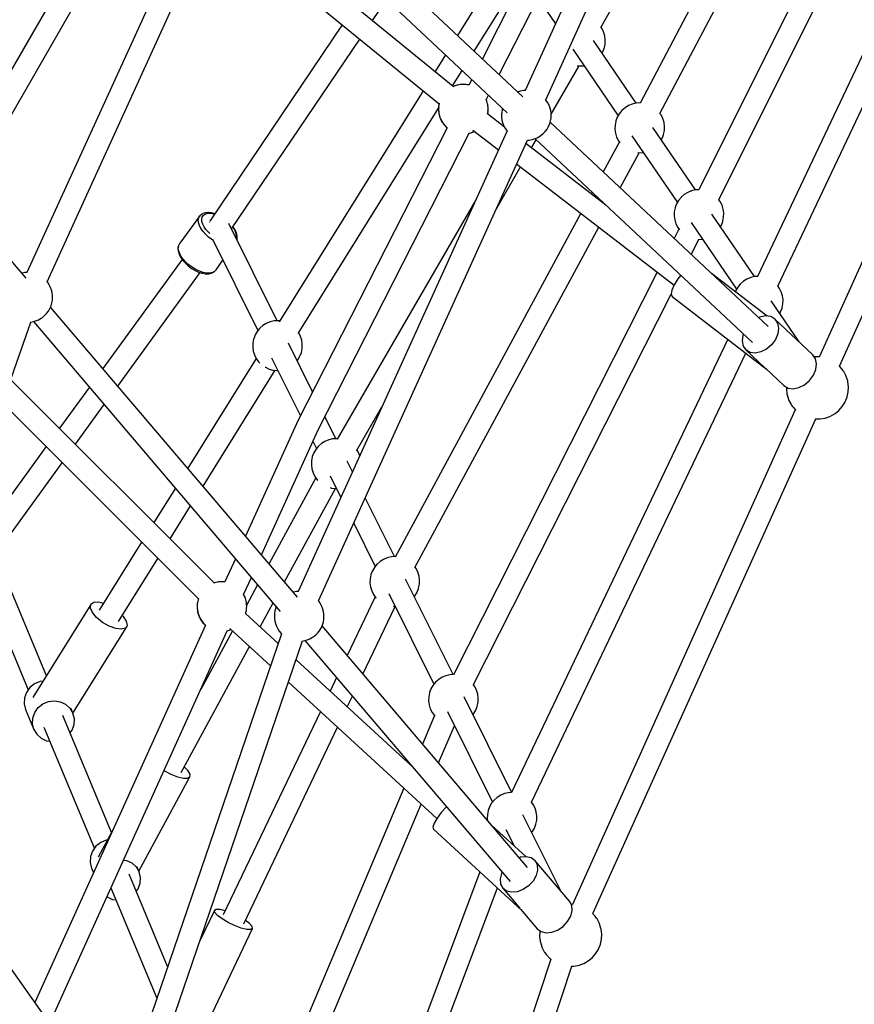
# Model space of a CAD drawing. Units: millimetres. Extents: x -6885 to 24750, y -32149 to 2704.
# Drawn here: x 5814 to 6485, y -11237 to -10446 of the extents above; entities that cross this region are included whole.
import ezdxf

# ---------------------------------------------------------------- set-up
doc = ezdxf.new("R2010")
doc.units = ezdxf.units.MM
doc.layers.add('WIDOK', color=7, linetype='Continuous')
doc.styles.get("Standard").update_dxf_attribs({"font": 'arial.ttf'})
doc.dimstyles.new('Kopia Kopia ISO-25 moduły', dxfattribs={"dimtxt": 300, "dimasz": 210, "dimexe": 1.25, "dimexo": 0.625, "dimgap": 80, "dimtad": 1, "dimdec": 1, "dimlfac": 0.001, "dimtxsty": 'Standard', "dimblk": 'OBLIQUE', "dimcen": 2.5, "dimse1": 1, "dimse2": 1, "dimadec": 0, "dimazin": 0, "dimtfac": 1, "dimtdec": 1, "dimtmove": 0, "dimatfit": 3, "dimfxl": 1, "dimtfillclr": 256, "dimarcsym": 0})

# ---------------------------------------------------------------- blocks, each defined once
blk = doc.blocks.new('_Oblique')
at = {"color": 0, "linetype": 'ByBlock', "lineweight": -2}
blk.add_line((-0.5, -0.5), (0.5, 0.5), dxfattribs=at)
blk = doc.blocks.new('*D7')
at = {"color": 0, "lineweight": -2}
blk.add_line((-6427.84, 414.78), (-6427.84, -32044.07), dxfattribs=at)
at = {"layer": 'Defpoints', "color": 0}
for p in [(5994.69, 414.78), (-6427.84, -32044.07), (3523.79, -32044.07)]:
    blk.add_point(p, dxfattribs=at)
at = {"color": 0, "lineweight": -2, "xscale": 210, "yscale": 210, "zscale": 210}
for p, rotation in [((-6427.84, 414.78), 90), ((-6427.84, -32044.07), 270)]:
    blk.add_blockref('_Oblique', p, dxfattribs=dict(at, rotation=rotation))
at = {"color": 0, "insert": (-6688.12, -15814.64), "char_height": 300, "attachment_point": 5, "rotation": 90}
blk.add_mtext('32,5m', dxfattribs=at)

msp = doc.modelspace()

# ---------------------------------------------------------------- linework, layer by layer
at = {"layer": 'WIDOK'}
for p, q in [((6361.39, -10132.92), (6185.77, -10477.46)), ((6388.18, -10132.82), (6220.31, -10503.01)), ((6199.33, -10490.16), (6377.34, -10140.92)), ((6236.67, -10510.4), (6404.52, -10140.26)), ((6281.04, -10452.41), (6420.35, -10202.57)), ((6478.87, -10197.12), (6312.5, -10513.22)), ((6328.43, -10521.53), (6494.02, -10206.93)), ((6530.66, -10239.83), (6359.74, -10582.73)), ((6375.74, -10590.87), (6545.6, -10250.11)), ((6585.26, -10275.77), (6406.95, -10652.38)), ((6423.12, -10660.15), (6600.45, -10285.6)), ((6218.37, -10508), (6006.41, -10309.46)), ((5971.72, -10316.25), (5819.67, -10649.3)), ((5994.1, -10322.59), (6205.77, -10520.84)), ((6635.56, -10319.78), (6456.39, -10717.12)), ((5901.56, -10323.21), (5758.6, -10570.38)), ((5836, -10656.72), (5988.04, -10323.74)), ((6472.77, -10724.46), (6651.94, -10327.13)), ((5766.75, -10592.25), (5917.14, -10332.23)), ((6162.41, -10499.77), (5976.77, -10348.41)), ((5969.05, -10365.33), (6151.08, -10513.76)), ((6199.98, -10404.05), (6165.86, -10458.81)), ((6179.25, -10471.35), (6215.29, -10413.51)), ((6097.4, -10446.76), (6108.74, -10429.96)), ((6230.52, -10428.95), (6244.57, -10449.51)), ((6073.27, -10450.31), (5966.76, -10607.97)), ((6281.76, -10452.96), (6281.18, -10452.16)), ((6283.21, -10455.87), (6281.76, -10452.96)), ((6284.17, -10459), (6283.21, -10455.87)), ((5984.28, -10614.19), (6087.28, -10461.74)), ((6309.39, -10513.2), (6275.05, -10462.95)), ((6284.59, -10462.24), (6284.17, -10459)), ((6284.48, -10465.52), (6284.59, -10462.24)), ((6258.43, -10469.8), (6294.93, -10523.23)), ((6281.97, -10473.07), (6282.67, -10471.87)), ((6282.67, -10471.87), (6283.8, -10468.88)), ((6283.8, -10468.88), (6283.84, -10468.75)), ((6283.84, -10468.75), (6284.48, -10465.52)), ((6156.16, -10474.38), (6147.77, -10487.84)), ((6161.83, -10499.3), (6169.55, -10486.92)), ((6241.07, -10522.06), (6263.52, -10483.24)), ((6262.04, -10483.09), (6264.23, -10483.32)), ((6264.23, -10483.32), (6267.48, -10483.12)), ((6267.48, -10483.12), (6267.52, -10483.11)), ((6177.27, -10494.15), (6175, -10498.59)), ((6138.18, -10503.24), (6022.49, -10688.88)), ((6162.5, -10499.73), (6161.99, -10500)), ((6162.31, -10499.83), (6162.11, -10499.91)), ((6164.46, -10499.06), (6162.5, -10499.73)), ((6164.49, -10498.92), (6162.82, -10499.62)), ((6165.56, -10498.68), (6164.49, -10498.92)), ((6165.61, -10498.66), (6164.68, -10498.98)), ((6168.86, -10498.12), (6165.61, -10498.66)), ((6167.68, -10498.19), (6165.7, -10498.64)), ((6170.93, -10497.99), (6167.68, -10498.19)), ((6172.15, -10498.12), (6168.86, -10498.12)), ((6174.16, -10498.33), (6170.93, -10497.99)), ((6175, -10498.59), (6172.15, -10498.12)), ((6175.02, -10498.56), (6174.16, -10498.33)), ((6214.77, -10503.98), (6214.29, -10504.17)), ((6216.5, -10503.55), (6214.77, -10503.98)), ((6218.93, -10503.04), (6216.5, -10503.55)), ((6220.54, -10503.01), (6218.93, -10503.04)), ((6189.35, -10511.51), (6188.77, -10510.18)), ((6188.98, -10510.45), (6190.82, -10506.84)), ((6189.06, -10510.53), (6189, -10510.42)), ((6190.01, -10513.66), (6189.06, -10510.53)), ((6190.16, -10514.7), (6189.35, -10511.51)), ((6237.19, -10511.01), (6236.58, -10510.3)), ((6238.32, -10512.83), (6237.19, -10511.01)), ((6037.8, -10698.33), (6150.63, -10517.28)), ((6150.69, -10516.53), (6150.57, -10517.98)), ((6150.57, -10517.98), (6150.64, -10518.83)), ((6150.59, -10518.26), (6150.57, -10519.06)), ((6150.57, -10519.06), (6150.82, -10520.97)), ((6150.68, -10515.78), (6150.62, -10517.33)), ((6150.81, -10515.13), (6150.68, -10515.78)), ((6150.7, -10519.54), (6150.84, -10521.26)), ((6150.84, -10514.7), (6150.79, -10515.38)), ((6151.14, -10513.53), (6150.84, -10514.7)), ((6151.18, -10513.29), (6151.08, -10513.76)), ((6190.13, -10514.59), (6190.01, -10513.66)), ((6190.33, -10516.76), (6190.16, -10514.7)), ((6190.44, -10516.9), (6190.19, -10514.99)), ((6190.2, -10520.83), (6190.33, -10520.18)), ((6190.3, -10519.59), (6190.43, -10517.98)), ((6190.33, -10520.18), (6190.38, -10518.64)), ((6190.43, -10517.98), (6190.38, -10517.33)), ((6190.41, -10517.7), (6190.44, -10516.9)), ((6201.65, -10518.49), (6201.31, -10520.76)), ((6201.99, -10517.3), (6201.65, -10518.49)), ((6239.46, -10514.89), (6238.32, -10512.83)), ((6240.23, -10517.25), (6239.46, -10514.89)), ((6240.72, -10518.96), (6240.23, -10517.25)), ((6241.07, -10521.33), (6240.72, -10518.96)), ((6297.87, -10519.19), (6295.84, -10521.66)), ((6297.96, -10519.09), (6297.87, -10519.19)), ((6300.43, -10516.92), (6297.96, -10519.09)), ((6303.22, -10515.18), (6300.43, -10516.92)), ((6306.24, -10513.93), (6303.22, -10515.18)), ((6309.42, -10513.19), (6306.24, -10513.93)), ((6312.62, -10512.99), (6309.42, -10513.19)), ((6150.84, -10521.26), (6151.1, -10522.27)), ((6150.87, -10521.38), (6150.99, -10522.31)), ((6150.99, -10522.31), (6151.95, -10525.43)), ((6151.17, -10522.54), (6151.65, -10524.45)), ((6151.65, -10524.45), (6152.97, -10527.47)), ((6151.95, -10525.43), (6153.4, -10528.35)), ((6152.97, -10527.47), (6154.77, -10530.22)), ((6153.4, -10528.35), (6155.31, -10530.98)), ((6203.68, -10532.48), (6189.79, -10521.8)), ((6189.99, -10521.95), (6190.16, -10521.26)), ((6190.16, -10521.26), (6190.21, -10520.72)), ((6201.23, -10521.99), (6201.21, -10524.5)), ((6201.21, -10524.5), (6201.56, -10526.87)), ((6201.31, -10520.76), (6201.23, -10521.99)), ((6201.56, -10526.87), (6202.05, -10528.58)), ((6239.98, -10529.62), (6240.63, -10527.34)), ((6415.5, -10692.63), (6240.29, -10528.53)), ((6240.63, -10527.34), (6240.97, -10525.07)), ((6240.97, -10525.07), (6241.05, -10523.84)), ((6241.05, -10523.84), (6241.07, -10521.33)), ((6293.07, -10527.56), (6292.42, -10530.78)), ((6293.11, -10527.43), (6293.07, -10527.56)), ((6294.24, -10524.44), (6293.11, -10527.43)), ((6295.84, -10521.66), (6294.24, -10524.44)), ((6329.35, -10522.62), (6328.49, -10521.43)), ((6330.81, -10525.54), (6329.35, -10522.62)), ((6331.76, -10528.66), (6330.81, -10525.54)), ((6205.64, -10535.37), (6037.77, -10905.56)), ((6157.46, -10533), (6037.78, -10767.8)), ((6154.77, -10530.22), (6155.61, -10531.13)), ((6155.31, -10530.98), (6156.92, -10532.55)), ((6155.69, -10531.22), (6157, -10532.65)), ((6157, -10532.65), (6157.46, -10533)), ((6157.05, -10532.68), (6157.43, -10533.06)), ((6176.51, -10537.04), (6178.18, -10536.35)), ((6177, -10536.75), (6178.51, -10536.23)), ((6178.18, -10534.91), (6198.69, -10550.69)), ((6178.51, -10536.23), (6179.33, -10535.79)), ((6178.69, -10536.13), (6179.4, -10535.84)), ((6202.05, -10528.58), (6202.82, -10530.94)), ((6202.82, -10530.94), (6203.96, -10533)), ((6203.96, -10533), (6205.09, -10534.82)), ((6205.09, -10534.82), (6205.61, -10535.43)), ((6234.72, -10537.58), (6236.37, -10535.88)), ((6236.37, -10535.88), (6237.82, -10533.95)), ((6237.82, -10533.95), (6239.04, -10531.84)), ((6239.04, -10531.84), (6239.98, -10529.62)), ((6292.42, -10530.78), (6292.31, -10534.06)), ((6292.31, -10534.06), (6292.74, -10537.31)), ((6356.98, -10582.87), (6322.65, -10532.61)), ((6331.43, -10538.41), (6332.08, -10535.19)), ((6332.19, -10531.91), (6331.76, -10528.66)), ((6332.08, -10535.19), (6332.19, -10531.91)), ((6053.86, -10775.53), (6175.29, -10537.32)), ((6054.12, -10912.94), (6221.97, -10542.81)), ((6174.91, -10537.38), (6175.4, -10537.3)), ((6175.29, -10537.32), (6175.3, -10537.32)), ((6175.4, -10537.3), (6176.58, -10536.9)), ((6175.45, -10537.28), (6176.51, -10537.04)), ((6221.97, -10542.82), (6223.35, -10542.79)), ((6223.35, -10542.79), (6225.78, -10542.28)), ((6225.38, -10549.18), (6229.12, -10542.71)), ((6225.78, -10542.28), (6227.51, -10541.85)), ((6227.51, -10541.85), (6229.73, -10540.97)), ((6227.99, -10541.66), (6402.91, -10705.49)), ((6229.73, -10540.97), (6231.9, -10539.7)), ((6231.9, -10539.7), (6232.92, -10539.01)), ((6232.92, -10539.01), (6234.72, -10537.58)), ((6292.74, -10537.31), (6293.69, -10540.43)), ((6293.69, -10540.43), (6295.15, -10543.35)), ((6295.15, -10543.35), (6296.37, -10545.04)), ((6306.02, -10539.46), (6342.53, -10592.9)), ((6329.57, -10542.74), (6330.26, -10541.54)), ((6330.26, -10541.54), (6331.39, -10538.54)), ((6331.39, -10538.54), (6331.43, -10538.41)), ((6284.96, -10595.01), (6220.71, -10545.59)), ((6295.89, -10544.37), (6282.9, -10568.43)), ((6296.46, -10581.13), (6311.67, -10552.97)), ((6310.82, -10552.88), (6311.82, -10552.98)), ((6311.82, -10552.98), (6315.08, -10552.78)), ((6315.08, -10552.78), (6315.11, -10552.77)), ((6196.28, -10599.47), (6216.55, -10564.43)), ((6213.3, -10561.93), (6339.93, -10659.34)), ((5819.23, -10653.9), (5758.92, -10583.06)), ((6353.83, -10583.59), (6350.81, -10584.85)), ((6357.02, -10582.86), (6353.83, -10583.59)), ((6359.76, -10582.69), (6357.02, -10582.86)), ((6180.44, -10590.93), (6069.23, -10783.17)), ((6274.06, -10584.8), (6273.36, -10586.09)), ((6343.43, -10591.33), (6341.83, -10594.1)), ((6345.46, -10588.85), (6343.43, -10591.33)), ((6345.55, -10588.75), (6345.46, -10588.85)), ((6348.02, -10586.58), (6345.55, -10588.75)), ((6350.81, -10584.85), (6348.02, -10586.58)), ((6376.95, -10592.28), (6375.82, -10590.73)), ((6340.66, -10597.23), (6340.02, -10600.45)), ((6340.7, -10597.1), (6340.66, -10597.23)), ((6341.83, -10594.1), (6340.7, -10597.1)), ((6378.4, -10595.2), (6376.95, -10592.28)), ((6379.35, -10598.33), (6378.4, -10595.2)), ((6379.78, -10601.57), (6379.35, -10598.33)), ((5958.86, -10603.59), (5942.8, -10625.72)), ((5957.52, -10606.96), (5957.92, -10605.11)), ((5957.69, -10609.09), (5957.52, -10606.96)), ((5957.92, -10605.11), (5958.86, -10603.59)), ((5959.07, -10603.36), (5958.86, -10603.59)), ((5960.53, -10602.25), (5959.07, -10603.36)), ((5960.26, -10606.42), (5960.61, -10604.78)), ((5960.4, -10608.32), (5960.26, -10606.42)), ((5961.06, -10601.95), (5960.53, -10602.25)), ((5960.61, -10604.78), (5961.45, -10603.43)), ((5962.95, -10601.29), (5961.06, -10601.95)), ((5961.45, -10603.43), (5962.74, -10602.44)), ((5962.74, -10602.44), (5964.45, -10601.84)), ((5965.22, -10601.08), (5962.95, -10601.29)), ((5964.45, -10601.84), (5966.5, -10601.65)), ((5965.73, -10601.06), (5965.22, -10601.08)), ((5968.23, -10601.31), (5965.73, -10601.06)), ((5966.5, -10601.65), (5968.83, -10601.88)), ((5970.82, -10601.97), (5968.23, -10601.31)), ((5968.83, -10601.88), (5970.58, -10602.33)), ((6264.95, -10601.66), (6115.8, -10877.84)), ((6340.02, -10600.45), (6339.91, -10603.73)), ((6339.91, -10603.73), (6340.33, -10606.98)), ((6340.33, -10606.98), (6341.29, -10610.1)), ((6404.57, -10652.53), (6370.24, -10602.28)), ((6379.02, -10608.08), (6379.67, -10604.85)), ((6379.67, -10604.85), (6379.78, -10601.57)), ((5958.41, -10611.42), (5957.69, -10609.09)), ((5959.67, -10613.86), (5958.41, -10611.42)), ((5961.4, -10616.33), (5959.67, -10613.86)), ((5961.05, -10610.39), (5960.4, -10608.32)), ((5962.16, -10612.56), (5961.05, -10610.39)), ((5963.71, -10614.76), (5962.16, -10612.56)), ((5965.62, -10616.9), (5963.71, -10614.76)), ((5966.72, -10608.94), (5966.6, -10609.1)), ((5966.63, -10609.07), (5966.64, -10608.97)), ((5966.64, -10608.92), (5966.64, -10609.04)), ((6020.99, -10688.01), (5982.07, -10609.74)), ((5985.27, -10612.74), (5985.29, -10612.77)), ((5985.29, -10612.77), (5986.62, -10614.96)), ((5985.93, -10613.01), (5985.47, -10612.44)), ((5987.36, -10615.37), (5985.93, -10613.01)), ((5986.62, -10614.96), (5987.5, -10617.09)), ((5988.31, -10617.66), (5987.36, -10615.37)), ((6131.66, -10886.29), (6279.38, -10612.76)), ((6343.79, -10614.47), (6340.02, -10621.93)), ((6341.29, -10610.1), (6342.74, -10613.02)), ((6342.74, -10613.02), (6344.08, -10614.86)), ((6353.61, -10609.13), (6390.12, -10662.56)), ((6377.16, -10612.4), (6377.85, -10611.2)), ((6377.85, -10611.2), (6378.98, -10608.21)), ((6378.98, -10608.21), (6379.02, -10608.08)), ((5963.56, -10618.74), (5961.4, -10616.33)), ((5966.07, -10621), (5963.56, -10618.74)), ((5966.72, -10617.88), (5965.62, -10616.9)), ((5968.82, -10623.02), (5966.07, -10621)), ((5969.42, -10623.38), (5968.82, -10623.02)), ((5968.97, -10622.47), (6005.45, -10695.83)), ((5987.5, -10617.09), (5987.9, -10619.08)), ((5987.8, -10620.86), (5987.71, -10621.08)), ((5987.9, -10619.08), (5987.8, -10620.86)), ((5988.45, -10618.16), (5988.31, -10617.66)), ((5988.89, -10620.36), (5988.45, -10618.16)), ((5988.65, -10622.97), (5988.66, -10622.93)), ((5988.66, -10622.93), (5988.78, -10622.33)), ((5988.78, -10622.33), (5988.89, -10620.36)), ((6353.66, -10634.71), (6359.79, -10622.62)), ((6359.25, -10622.63), (6359.42, -10622.65)), ((6359.42, -10622.65), (6362.67, -10622.45)), ((6362.67, -10622.45), (6362.71, -10622.44)), ((5941.31, -10629.35), (5941.19, -10629.94)), ((5941.19, -10629.94), (5941.36, -10632.03)), ((5941.7, -10627.5), (5941.31, -10629.35)), ((5941.46, -10629.09), (5941.86, -10627.23)), ((5941.63, -10631.22), (5941.46, -10629.09)), ((5942.35, -10633.54), (5941.63, -10631.22)), ((5941.86, -10627.23), (5941.7, -10627.5)), ((5942.8, -10625.72), (5941.86, -10627.23)), ((5944.48, -10638.67), (5880.87, -10726.31)), ((5941.36, -10632.03), (5941.51, -10632.56)), ((5941.51, -10632.56), (5942.2, -10634.79)), ((5942.2, -10634.79), (5943.4, -10637.12)), ((5943.61, -10635.99), (5942.35, -10633.54)), ((5943.4, -10637.12), (5945.06, -10639.48)), ((5945.34, -10638.46), (5943.61, -10635.99)), ((5947.5, -10640.87), (5945.34, -10638.46)), ((5945.06, -10639.48), (5947.12, -10641.79)), ((5947.12, -10641.79), (5949.52, -10643.94)), ((5950.01, -10643.12), (5947.5, -10640.87)), ((5949.52, -10643.94), (5952.15, -10645.88)), ((5952.76, -10645.15), (5950.01, -10643.12)), ((5952.15, -10645.88), (5954.93, -10647.53)), ((5955.68, -10646.87), (5952.76, -10645.15)), ((5958.63, -10648.23), (5955.68, -10646.87)), ((5971.78, -10647.01), (5970.57, -10648.33)), ((5971.56, -10647.25), (5971.78, -10647.01)), ((5971.78, -10647.01), (5977.35, -10639.33)), ((5815.8, -10649.83), (5815.77, -10649.84)), ((5818.23, -10649.32), (5815.8, -10649.83)), ((5819.97, -10649.29), (5818.23, -10649.32)), ((5892.88, -10740.41), (5959.05, -10649.24)), ((5954.93, -10647.53), (5957.76, -10648.82)), ((5957.76, -10648.82), (5960.54, -10649.72)), ((5961.54, -10649.17), (5958.63, -10648.23)), ((5960.54, -10649.72), (5963.15, -10650.19)), ((5964.27, -10649.66), (5961.54, -10649.17)), ((5963.15, -10650.19), (5965.52, -10650.21)), ((5966.75, -10649.68), (5964.27, -10649.66)), ((5965.52, -10650.21), (5966.06, -10650.19)), ((5966.06, -10650.19), (5968.15, -10649.75)), ((5968.87, -10649.23), (5966.75, -10649.68)), ((5968.15, -10649.75), (5969.82, -10648.87)), ((5970.57, -10648.33), (5968.87, -10649.23)), ((5969.82, -10648.87), (5970.36, -10648.56)), ((5970.36, -10648.56), (5971.56, -10647.25)), ((6326.36, -10648.9), (6162.52, -10972.36)), ((6342.95, -10654.37), (6340.02, -10659.12)), ((6345.2, -10651.44), (6342.95, -10654.37)), ((6414.56, -10684.29), (6369.96, -10649.97)), ((6398.4, -10654.51), (6395.62, -10656.25)), ((6401.43, -10653.26), (6398.4, -10654.51)), ((6404.61, -10652.52), (6401.43, -10653.26)), ((6407.02, -10652.37), (6404.61, -10652.52)), ((5836.5, -10657.29), (5835.9, -10656.6)), ((5837.62, -10659.11), (5836.5, -10657.29)), ((5838.76, -10661.17), (5837.62, -10659.11)), ((5839.53, -10663.53), (5838.76, -10661.17)), ((6340.02, -10659.12), (6338.13, -10663.37)), ((6391.03, -10660.99), (6389.42, -10663.77)), ((6393.05, -10658.52), (6391.03, -10660.99)), ((6393.15, -10658.42), (6393.05, -10658.52)), ((6395.62, -10656.25), (6393.15, -10658.42)), ((6424.54, -10661.95), (6423.16, -10660.05)), ((6425.99, -10664.87), (6424.54, -10661.95)), ((5840.03, -10665.25), (5839.53, -10663.53)), ((5840.38, -10667.61), (5840.03, -10665.25)), ((5840.27, -10671.35), (5840.36, -10670.12)), ((5840.36, -10670.12), (5840.38, -10667.61)), ((6178.46, -10980.62), (6337.5, -10666.62)), ((6338.13, -10663.37), (6337.49, -10666.6)), ((6337.49, -10666.6), (6338.19, -10668.43)), ((6338.19, -10668.43), (6414.11, -10726.84)), ((6389.42, -10663.77), (6389.08, -10664.68)), ((6426.94, -10667.99), (6425.99, -10664.87)), ((6427.37, -10671.24), (6426.94, -10667.99)), ((5837.12, -10680.23), (5838.34, -10678.13)), ((5838.34, -10678.13), (5839.29, -10675.9)), ((6037.38, -10910.16), (5838.84, -10676.94)), ((5839.29, -10675.9), (5839.94, -10673.63)), ((5839.94, -10673.63), (5840.27, -10671.35)), ((6440.42, -10705.01), (6417.83, -10671.94)), ((6425.45, -10680.87), (6426.58, -10677.87)), ((6426.58, -10677.87), (6426.62, -10677.74)), ((6426.62, -10677.74), (6427.26, -10674.52)), ((6427.26, -10674.52), (6427.37, -10671.24)), ((5829.04, -10687.25), (5831.2, -10685.98)), ((5831.2, -10685.98), (5832.23, -10685.29)), ((5832.23, -10685.29), (5834.03, -10683.86)), ((5834.03, -10683.86), (5835.67, -10682.16)), ((5835.67, -10682.16), (5837.12, -10680.23)), ((6408.84, -10685.03), (6407.9, -10685.51)), ((6413.38, -10684.13), (6408.84, -10685.03)), ((6417.51, -10684.69), (6413.38, -10684.13)), ((6420.83, -10686.65), (6417.51, -10684.69)), ((6420.83, -10686.65), (6423, -10689.83)), ((6451.38, -10715.27), (6420.83, -10686.65)), ((6424.75, -10682.07), (6425.45, -10680.87)), ((5699.83, -11040.33), (5822.93, -10689.02)), ((5822.77, -10689.05), (5825.08, -10688.57)), ((5825.08, -10688.57), (5826.82, -10688.13)), ((5825.11, -10688.56), (6023.37, -10921.45)), ((5826.82, -10688.13), (5829.04, -10687.25)), ((6006.81, -10694.16), (6004.78, -10696.64)), ((6006.91, -10694.06), (6006.81, -10694.16)), ((6009.38, -10691.89), (6006.91, -10694.06)), ((6012.16, -10690.16), (6009.38, -10691.89)), ((6015.19, -10688.91), (6012.16, -10690.16)), ((6018.37, -10688.17), (6015.19, -10688.91)), ((6021.62, -10687.97), (6018.37, -10688.17)), ((6022.96, -10688.11), (6021.62, -10687.97)), ((6423, -10689.83), (6423.83, -10693.92)), ((6423.83, -10693.92), (6423.23, -10698.5)), ((6002.01, -10702.54), (6001.37, -10705.76)), ((6002.05, -10702.41), (6002.01, -10702.54)), ((6003.18, -10699.41), (6002.05, -10702.41)), ((6004.78, -10696.64), (6003.18, -10699.41)), ((6038.3, -10697.6), (6038.28, -10697.57)), ((6039.75, -10700.51), (6038.3, -10697.6)), ((6040.7, -10703.64), (6039.75, -10700.51)), ((6395.18, -10699.62), (6394.58, -10704.2)), ((6395.6, -10698.64), (6395.18, -10699.62)), ((6423.23, -10698.5), (6421.25, -10703.14)), ((6001.37, -10705.76), (6001.26, -10709.04)), ((6001.26, -10709.04), (6001.69, -10712.29)), ((6049.36, -10745.08), (6029.92, -10705.97)), ((6040.38, -10713.39), (6041.02, -10710.16)), ((6041.13, -10706.89), (6040.7, -10703.64)), ((6041.02, -10710.16), (6041.13, -10706.89)), ((6382.93, -10702.85), (6209.21, -11067.03)), ((6394.58, -10704.2), (6395.41, -10708.29)), ((6395.41, -10708.29), (6397.58, -10711.47)), ((6418.09, -10707.39), (6414.07, -10710.81)), ((6421.25, -10703.14), (6418.09, -10707.39)), ((6004.11, -10718.35), (5949.09, -10806.44)), ((6001.69, -10712.29), (6002.64, -10715.41)), ((6002.64, -10715.41), (6004.09, -10718.33)), ((6004.09, -10718.33), (6006, -10720.96)), ((6016.33, -10717.72), (6039.53, -10764.37)), ((6037.6, -10719.29), (6039.21, -10716.51)), ((6039.21, -10716.51), (6040.33, -10713.52)), ((6040.33, -10713.52), (6040.38, -10713.39)), ((6225.33, -11074.88), (6397.47, -10714.04)), ((6397.58, -10711.47), (6412.88, -10725.79)), ((6400.9, -10713.43), (6397.58, -10711.47)), ((6405.03, -10713.99), (6400.9, -10713.43)), ((6409.57, -10713.09), (6405.03, -10713.99)), ((6414.07, -10710.81), (6409.57, -10713.09)), ((6453.55, -10718.45), (6451.38, -10715.27)), ((6452.83, -10717.08), (6452.64, -10717.12)), ((6456.4, -10717.1), (6452.83, -10717.08)), ((6006, -10720.96), (6007.03, -10721.96)), ((6011.29, -10725.26), (6011.47, -10725.36)), ((6011.47, -10725.36), (6014.41, -10726.75)), ((6036.94, -10720.1), (6037.6, -10719.29)), ((6454.38, -10722.53), (6453.55, -10718.45)), ((6453.78, -10727.12), (6454.38, -10722.53)), ((6473.17, -10724.87), (6472.78, -10724.44)), ((6474.62, -10726.54), (6473.17, -10724.87)), ((5961.32, -10820.81), (6019.4, -10727.81)), ((6014.41, -10726.75), (6017.53, -10727.62)), ((6017.53, -10727.62), (6020.77, -10727.96)), ((6020.77, -10727.96), (6021.4, -10727.92)), ((6413.46, -10726.34), (6428.13, -10740.08)), ((6414.11, -10726.84), (6413.95, -10726.4)), ((6414.11, -10726.84), (6414.24, -10726.85)), ((6448.64, -10736), (6451.8, -10731.76)), ((6451.8, -10731.76), (6453.78, -10727.12)), ((6475.29, -10727.37), (6474.62, -10726.54)), ((6475.84, -10728.13), (6475.29, -10727.37)), ((6476.23, -10728.79), (6475.84, -10728.13)), ((6477.9, -10731.92), (6476.23, -10728.79)), ((6478.24, -10732.73), (6477.9, -10731.92)), ((6479.38, -10736.37), (6478.24, -10732.73)), ((5970.27, -10898.62), (5806.76, -10735.17)), ((5870, -10741.28), (5845.98, -10774.38)), ((6428.13, -10740.08), (6431.45, -10742.05)), ((6430.12, -10741.26), (6430.05, -10742.83)), ((6431.45, -10742.05), (6435.58, -10742.61)), ((6435.58, -10742.61), (6440.12, -10741.7)), ((6440.12, -10741.7), (6444.62, -10739.43)), ((6444.62, -10739.43), (6448.64, -10736)), ((6479.51, -10737.17), (6479.38, -10736.37)), ((6480.01, -10741.13), (6479.51, -10737.17)), ((6479.83, -10745.11), (6480.01, -10741.13)), ((6430.05, -10742.83), (6430.55, -10746.79)), ((6430.55, -10746.79), (6430.68, -10747.59)), ((6430.68, -10747.59), (6431.82, -10751.23)), ((6477.16, -10753.54), (6478.68, -10749.79)), ((6478.68, -10749.79), (6478.97, -10749)), ((6478.97, -10749), (6479.83, -10745.11)), ((5800.15, -10754.02), (5957.58, -10911.4)), ((5858.87, -10787.26), (5882.01, -10755.39)), ((6084.67, -10792.38), (6105.1, -10757.07)), ((6431.82, -10751.23), (6432.16, -10752.04)), ((6432.16, -10752.04), (6433.82, -10755.17)), ((6433.82, -10755.17), (6434.22, -10755.83)), ((6434.22, -10755.83), (6434.76, -10756.59)), ((6434.76, -10756.59), (6435.44, -10757.42)), ((6435.44, -10757.42), (6436.89, -10759.09)), ((6472.35, -10760), (6475.03, -10756.98)), ((6475.03, -10756.98), (6477.16, -10753.54)), ((6068.1, -10782.76), (6059.25, -10764.97)), ((6437.27, -10759.52), (6258.11, -11156.85)), ((6436.89, -10759.09), (6437.29, -10759.54)), ((6437.29, -10759.54), (6437.46, -10759.71)), ((6461.15, -10766.21), (6464.91, -10764.89)), ((6464.91, -10764.89), (6465.67, -10764.51)), ((6465.67, -10764.51), (6469.2, -10762.53)), ((6469.2, -10762.53), (6472.35, -10760)), ((6037.78, -10767.8), (5995.59, -10861.06)), ((6274.49, -11164.2), (6453.65, -10766.86)), ((6453.2, -10766.86), (6453.24, -10766.86)), ((6453.24, -10766.86), (6457.23, -10766.88)), ((6457.23, -10766.88), (6461.15, -10766.21)), ((6008.37, -10876.08), (6053.86, -10775.53)), ((5835.27, -10789.13), (5778.62, -10867.17)), ((6049.68, -10784.79), (6052.56, -10790.58)), ((6053.92, -10788.92), (6051.89, -10791.39)), ((6054.02, -10788.81), (6053.92, -10788.92)), ((6056.49, -10786.65), (6054.02, -10788.81)), ((6059.27, -10784.91), (6056.49, -10786.65)), ((6062.3, -10783.66), (6059.27, -10784.91)), ((6065.48, -10782.92), (6062.3, -10783.66)), ((6068.73, -10782.72), (6065.48, -10782.92)), ((6069.44, -10782.79), (6068.73, -10782.72)), ((6049.12, -10797.29), (6048.48, -10800.51)), ((6049.16, -10797.16), (6049.12, -10797.29)), ((6050.29, -10794.16), (6049.16, -10797.16)), ((6051.89, -10791.39), (6050.29, -10794.16)), ((6085.41, -10792.35), (6085.01, -10791.8)), ((6086.86, -10795.27), (6085.41, -10792.35)), ((6087.23, -10796.48), (6086.86, -10795.27)), ((5794.8, -10875.53), (5848.16, -10802.01)), ((6048.48, -10800.51), (6048.37, -10803.79)), ((6048.37, -10803.79), (6048.8, -10807.04)), ((6081.36, -10809.43), (6077.03, -10800.72)), ((6048.8, -10807.04), (6049.75, -10810.16)), ((6049.75, -10810.16), (6051.2, -10813.08)), ((6051.2, -10813.08), (6053.11, -10815.71)), ((6063.44, -10812.47), (6072.09, -10829.86)), ((6051.92, -10814.07), (6014.38, -10883.14)), ((6053.11, -10815.71), (6053.51, -10816.1)), ((5939.09, -10822.45), (5921.79, -10850.16)), ((6026.84, -10897.78), (6067.66, -10822.69)), ((6063.59, -10822.07), (6064.64, -10822.37)), ((6064.64, -10822.37), (6067.88, -10822.71)), ((6067.88, -10822.71), (6068.51, -10822.67)), ((5934.84, -10863.21), (5951.32, -10836.81)), ((6115.21, -10877.51), (6091.67, -10830.16)), ((6082.4, -10850.6), (6099.67, -10885.33)), ((5912, -10865.83), (5877.94, -10920.37)), ((5835.5, -10973.2), (5793.54, -10872.51)), ((5778.57, -10882.74), (5820.94, -10984.42)), ((5893.37, -10929.6), (5925.05, -10878.88)), ((5987.39, -10879.18), (5978.94, -10897.86)), ((6101.03, -10883.67), (6099, -10886.14)), ((6101.13, -10883.57), (6101.03, -10883.67)), ((6103.6, -10881.4), (6101.13, -10883.57)), ((6106.38, -10879.66), (6103.6, -10881.4)), ((6109.41, -10878.41), (6106.38, -10879.66)), ((6112.59, -10877.67), (6109.41, -10878.41)), ((6115.84, -10877.47), (6112.59, -10877.67)), ((6115.99, -10877.49), (6115.84, -10877.47)), ((6096.23, -10892.04), (6095.59, -10895.26)), ((6096.27, -10891.91), (6096.23, -10892.04)), ((6097.4, -10888.91), (6096.27, -10891.91)), ((6099, -10886.14), (6097.4, -10888.91)), ((6132.52, -10887.1), (6131.78, -10886.08)), ((6133.97, -10890.02), (6132.52, -10887.1)), ((6134.92, -10893.14), (6133.97, -10890.02)), ((5970.46, -10898.66), (5969.88, -10898.86)), ((5970.5, -10898.53), (5970.03, -10898.72)), ((5971.56, -10898.28), (5970.5, -10898.53)), ((5971.61, -10898.26), (5970.68, -10898.58)), ((5974.86, -10897.72), (5971.61, -10898.26)), ((5973.68, -10897.79), (5971.7, -10898.25)), ((5976.93, -10897.59), (5973.68, -10897.79)), ((5978.15, -10897.72), (5974.86, -10897.72)), ((5978.96, -10897.8), (5976.93, -10897.59)), ((5978.94, -10897.85), (5978.15, -10897.72)), ((5993.96, -10907.94), (6000.18, -10894.2)), ((6005.18, -10900.08), (5996.4, -10916.22)), ((6095.59, -10895.26), (6095.48, -10898.54)), ((6095.48, -10898.54), (6095.91, -10901.79)), ((6162.32, -10972.26), (6124.14, -10895.47)), ((6134.6, -10902.89), (6135.24, -10899.67)), ((6135.35, -10896.39), (6134.92, -10893.14)), ((6135.24, -10899.67), (6135.35, -10896.39)), ((5994.03, -10908.1), (5993.75, -10907.66)), ((5995.06, -10910.14), (5993.96, -10907.94)), ((5995.36, -10911.11), (5994.03, -10908.1)), ((6033.96, -10906.09), (6033.92, -10906.1)), ((6036.38, -10905.58), (6033.96, -10906.09)), ((6038, -10905.55), (6036.38, -10905.58)), ((6095.91, -10901.79), (6096.86, -10904.91)), ((6096.86, -10904.91), (6098.31, -10907.83)), ((6098.31, -10907.83), (6100.22, -10910.46)), ((6110.55, -10907.22), (6146.78, -10980.08)), ((6131.83, -10908.79), (6133.43, -10906.01)), ((6133.43, -10906.01), (6134.56, -10903.02)), ((6134.56, -10903.02), (6134.6, -10902.89)), ((5871.24, -10915.98), (5824.65, -10990.57)), ((5870.82, -10918.81), (5871.24, -10915.98)), ((5873.6, -10914.36), (5871.24, -10915.98)), ((5877.59, -10914.18), (5873.6, -10914.36)), ((5881.23, -10915.1), (5877.59, -10914.18)), ((5956.69, -10916.14), (5956.57, -10917.59)), ((5956.68, -10915.38), (5956.63, -10916.93)), ((5956.81, -10914.73), (5956.68, -10915.38)), ((5956.84, -10914.31), (5956.79, -10914.98)), ((5957.14, -10913.13), (5956.84, -10914.31)), ((5957.32, -10912.16), (5957.08, -10913.36)), ((5957.36, -10912.03), (5957.32, -10912.16)), ((5957.54, -10911.57), (5957.36, -10912.03)), ((5957.65, -10911.11), (5957.52, -10911.65)), ((5957.74, -10910.92), (5957.65, -10911.11)), ((5996.01, -10913.26), (5995.06, -10910.14)), ((5996.16, -10914.31), (5995.36, -10911.11)), ((5996.14, -10914.19), (5996.01, -10913.26)), ((5996.34, -10916.37), (5996.16, -10914.31)), ((5996.44, -10916.51), (5996.19, -10914.59)), ((6007.21, -10933.9), (6017.64, -10914.71)), ((6054.65, -10913.55), (6054.04, -10912.84)), ((6055.77, -10915.37), (6054.65, -10913.55)), ((6056.91, -10917.43), (6055.77, -10915.37)), ((6099.67, -10909.7), (6077.15, -10956.88)), ((6100.22, -10910.46), (6100.43, -10910.67)), ((6131.16, -10909.6), (6131.83, -10908.79)), ((5872.41, -10922.47), (5870.82, -10918.81)), ((5875.79, -10926.48), (5872.41, -10922.47)), ((5956.57, -10917.59), (5956.64, -10918.44)), ((5956.6, -10917.86), (5956.57, -10918.66)), ((5956.57, -10918.66), (5956.82, -10920.58)), ((5956.7, -10919.14), (5956.84, -10920.87)), ((5956.84, -10920.87), (5957.1, -10921.88)), ((5956.87, -10920.98), (5957, -10921.91)), ((5957, -10921.91), (5957.95, -10925.04)), ((5957.17, -10922.14), (5957.65, -10924.06)), ((6021.74, -10947.22), (5995.47, -10923.14)), ((5995.6, -10923.25), (5995.64, -10923.14)), ((5995.64, -10923.14), (5995.69, -10923.01)), ((5995.69, -10923.01), (5995.93, -10921.81)), ((5995.86, -10922.07), (5996.16, -10920.87)), ((5996.16, -10920.87), (5996.21, -10920.32)), ((5996.2, -10920.44), (5996.33, -10919.79)), ((5996.3, -10919.19), (5996.44, -10917.59)), ((5996.33, -10919.79), (5996.38, -10918.24)), ((5996.44, -10917.59), (5996.38, -10916.93)), ((5996.41, -10917.31), (5996.44, -10916.51)), ((6018.76, -10923.3), (6018.68, -10924.54)), ((6019.1, -10921.03), (6018.76, -10923.3)), ((6019.75, -10918.75), (6019.1, -10921.03)), ((6020.19, -10917.72), (6019.75, -10918.75)), ((6057.69, -10919.79), (6056.91, -10917.43)), ((6058.18, -10921.51), (6057.69, -10919.79)), ((6058.53, -10923.87), (6058.18, -10921.51)), ((6058.51, -10926.38), (6058.53, -10923.87)), ((6089.84, -10971.79), (6115.71, -10917.6)), ((6114.18, -10917.37), (6114.99, -10917.46)), ((6114.99, -10917.46), (6115.62, -10917.42)), ((5880.5, -10930.28), (5875.79, -10926.48)), ((5885.91, -10933.37), (5880.5, -10930.28)), ((5897.41, -10925.5), (5896.49, -10924.61)), ((5899.94, -10929.4), (5897.41, -10925.5)), ((5900.54, -10932.7), (5899.94, -10929.4)), ((5957.65, -10924.06), (5958.97, -10927.07)), ((5957.95, -10925.04), (5959.4, -10927.95)), ((5958.97, -10927.07), (5960.78, -10929.83)), ((5959.4, -10927.95), (5961.31, -10930.58)), ((5960.78, -10929.83), (5961.61, -10930.74)), ((5961.31, -10930.58), (5962.92, -10932.16)), ((5961.69, -10930.82), (5963, -10932.25)), ((6018.68, -10924.54), (6018.66, -10927.04)), ((6018.66, -10927.04), (6019.01, -10929.41)), ((6019.01, -10929.41), (6019.5, -10931.13)), ((6019.5, -10931.13), (6020.28, -10933.48)), ((6057.44, -10932.16), (6058.09, -10929.89)), ((6058.09, -10929.89), (6058.43, -10927.61)), ((6058.43, -10927.61), (6058.51, -10926.38)), ((5963.28, -10932.47), (5826.15, -11235.6)), ((5838.14, -11252.38), (5980.81, -10937.01)), ((5856.81, -11003.25), (5900.08, -10933.99)), ((5891.28, -10935.32), (5885.91, -10933.37)), ((5895.89, -10935.88), (5891.28, -10935.32)), ((6024.41, -10939.42), (5891.77, -11326.94)), ((5899.12, -10934.96), (5895.89, -10935.88)), ((5900.08, -10933.99), (5899.12, -10934.96)), ((5900.08, -10933.99), (5900.54, -10932.7)), ((5984.99, -10937.21), (5959.5, -10984.11)), ((5963, -10932.25), (5963.28, -10932.47)), ((5963.05, -10932.29), (5963.27, -10932.5)), ((5980.45, -10937.07), (5981.4, -10936.91)), ((5980.8, -10937.04), (5981.3, -10936.92)), ((5981.4, -10936.91), (5982.58, -10936.5)), ((5981.45, -10936.89), (5982.51, -10936.64)), ((5982.51, -10936.64), (5983.79, -10936.11)), ((5982.79, -10935.2), (6015.57, -10965.25)), ((5983, -10936.36), (5983.77, -10936.09)), ((6020.28, -10933.48), (6021.42, -10935.54)), ((6021.42, -10935.54), (6022.54, -10937.36)), ((6022.54, -10937.36), (6024.11, -10939.18)), ((6024.11, -10939.18), (6024.4, -10939.45)), ((6052.18, -10940.12), (6053.82, -10938.42)), ((6053.82, -10938.42), (6055.28, -10936.49)), ((6055.28, -10936.49), (6056.49, -10934.39)), ((6056.49, -10934.39), (6057.44, -10932.16)), ((6222.17, -11127.23), (6057, -10933.2)), ((5908.64, -11332.64), (6041.23, -10945.25)), ((6041.04, -10945.28), (6043.23, -10944.82)), ((6043.23, -10944.82), (6044.97, -10944.39)), ((6043.26, -10944.82), (6208.15, -11138.51)), ((6044.97, -10944.39), (6047.19, -10943.51)), ((6047.19, -10943.51), (6049.35, -10942.24)), ((6049.35, -10942.24), (6050.38, -10941.55)), ((6050.38, -10941.55), (6052.18, -10940.12)), ((5943.68, -11050.78), (5998.62, -10949.71)), ((6129.21, -11045.78), (6036.06, -10960.35)), ((5830.43, -10977.84), (5825.97, -10979.7)), ((5832.78, -10977.55), (5830.43, -10977.84)), ((6029.89, -10978.38), (6149.24, -11087.83)), ((6068.67, -10974.66), (6063.49, -10985.51)), ((6148.14, -10978.42), (6146.12, -10980.89)), ((6148.24, -10978.32), (6148.14, -10978.42)), ((6150.71, -10976.15), (6148.24, -10978.32)), ((6153.49, -10974.41), (6150.71, -10976.15)), ((6156.52, -10973.16), (6153.49, -10974.41)), ((6159.7, -10972.42), (6156.52, -10973.16)), ((6162.58, -10972.24), (6159.7, -10972.42)), ((5819.39, -10986.56), (5817.81, -10991.01)), ((5822.18, -10982.69), (5819.39, -10986.56)), ((5825.97, -10979.7), (5822.18, -10982.69)), ((6143.34, -10986.79), (6142.7, -10990.01)), ((6143.38, -10986.66), (6143.34, -10986.79)), ((6144.51, -10983.67), (6143.38, -10986.66)), ((6146.12, -10980.89), (6144.51, -10983.67)), ((6179.63, -10981.85), (6178.57, -10980.4)), ((6181.08, -10984.77), (6179.63, -10981.85)), ((6182.03, -10987.89), (6181.08, -10984.77)), ((5817.81, -10991.01), (5817.58, -10995.67)), ((5832.68, -10995.81), (5837.15, -10993.95)), ((5837.15, -10993.95), (5841.94, -10993.37)), ((5841.94, -10993.37), (5846.66, -10994.11)), ((5846.66, -10994.11), (5850.93, -10996.12)), ((6077.27, -10998.14), (6081.36, -10989.57)), ((6142.7, -10990.01), (6142.59, -10993.29)), ((6142.59, -10993.29), (6143.02, -10996.54)), ((6209.32, -11066.8), (6171.25, -10990.22)), ((6181.71, -10997.64), (6182.35, -10994.42)), ((6182.46, -10991.14), (6182.03, -10987.89)), ((6182.35, -10994.42), (6182.46, -10991.14)), ((5817.58, -10995.67), (5818.7, -11000.17)), ((5818.7, -11000.17), (5825.42, -11016.28)), ((5824.53, -11007.13), (5826.11, -11002.68)), ((5826.11, -11002.68), (5828.9, -10998.8)), ((5828.9, -10998.8), (5832.68, -10995.81)), ((5850.93, -10996.12), (5854.4, -10999.24)), ((5854.4, -10999.24), (5856.8, -11003.2)), ((5856.8, -11003.2), (5855.31, -10999.61)), ((6055.63, -11001.99), (5977.64, -11165.38)), ((6143.02, -10996.54), (6143.97, -10999.66)), ((6143.97, -10999.66), (6145.42, -11002.58)), ((6145.42, -11002.58), (6147.33, -11005.21)), ((6157.66, -11001.97), (6193.89, -11074.83)), ((6178.94, -11003.54), (6180.54, -11000.77)), ((6180.54, -11000.77), (6181.67, -10997.77)), ((6181.67, -10997.77), (6181.71, -10997.64)), ((5824.29, -11011.79), (5824.53, -11007.13)), ((5887.92, -11098.99), (5848.77, -11005.03)), ((5857.93, -11007.7), (5856.8, -11003.2)), ((5857.69, -11012.36), (5857.93, -11007.7)), ((6147.36, -11005.24), (6137.74, -11028.05)), ((6147.33, -11005.21), (6147.67, -11005.54)), ((6178.27, -11004.35), (6178.94, -11003.54)), ((5825.42, -11016.28), (5824.29, -11011.79)), ((5825.42, -11016.28), (5827.82, -11020.25)), ((5833.45, -11014.45), (5874.06, -11111.89)), ((5854.57, -11018.95), (5856.11, -11016.81)), ((5856.11, -11016.81), (5857.69, -11012.36)), ((5993.99, -11172.62), (6069.4, -11014.62)), ((6150.66, -11043.22), (6163.29, -11013.29)), ((5827.82, -11020.25), (5831.29, -11023.36)), ((5831.29, -11023.36), (5835.56, -11025.37)), ((5835.56, -11025.37), (5838.17, -11025.78)), ((5930.67, -11049.75), (5930.02, -11049.29)), ((5935.86, -11052.57), (5930.67, -11049.75)), ((5949.09, -11049.31), (5946.07, -11046.38)), ((5950.88, -11052.21), (5949.09, -11049.31)), ((5909.69, -11130.13), (5950.85, -11054.4)), ((5941.05, -11054.63), (5935.86, -11052.57)), ((5945.63, -11055.69), (5941.05, -11054.63)), ((5949.03, -11055.6), (5945.63, -11055.69)), ((5950.85, -11054.4), (5949.03, -11055.6)), ((5950.85, -11054.4), (5950.88, -11052.21)), ((5893.97, -11330.54), (5703.21, -11063.53)), ((6122.75, -11063.55), (6027.42, -11289.4)), ((6195.25, -11073.17), (6193.23, -11075.64)), ((6195.35, -11073.07), (6195.25, -11073.17)), ((6197.82, -11070.9), (6195.35, -11073.07)), ((6200.6, -11069.16), (6197.82, -11070.9)), ((6203.63, -11067.91), (6200.6, -11069.16)), ((6206.81, -11067.17), (6203.63, -11067.91)), ((6209.21, -11067.02), (6206.81, -11067.17)), ((6043.67, -11296.69), (6136.69, -11076.32)), ((6156.7, -11078.82), (6152.71, -11083.18)), ((6157.07, -11078.5), (6156.7, -11078.82)), ((6190.45, -11081.54), (6189.81, -11084.76)), ((6190.5, -11081.41), (6190.45, -11081.54)), ((6191.62, -11078.42), (6190.5, -11081.41)), ((6193.23, -11075.64), (6191.62, -11078.42)), ((6226.74, -11076.6), (6225.4, -11074.75)), ((6228.19, -11079.52), (6226.74, -11076.6)), ((6229.14, -11082.64), (6228.19, -11079.52)), ((6149.36, -11087.63), (6147.05, -11091.65)), ((6152.71, -11083.18), (6149.36, -11087.63)), ((6189.81, -11084.76), (6189.7, -11088.04)), ((6189.7, -11088.04), (6189.86, -11089.28)), ((6248.75, -11146.1), (6218.36, -11084.97)), ((6228.82, -11092.39), (6229.46, -11089.17)), ((6229.57, -11085.89), (6229.14, -11082.64)), ((6229.46, -11089.17), (6229.57, -11085.89)), ((6147.05, -11091.65), (6146.06, -11094.75)), ((6146.06, -11094.75), (6146.52, -11096.56)), ((6146.52, -11096.56), (6217.53, -11161.68)), ((6220.9, -11118.63), (6193.35, -11093.37)), ((6204.77, -11096.72), (6211.28, -11109.82)), ((6226.05, -11098.29), (6227.65, -11095.52)), ((6227.65, -11095.52), (6228.78, -11092.52)), ((6228.78, -11092.52), (6228.82, -11092.39)), ((5888.09, -11098.68), (5877.07, -11118.94)), ((5883.55, -11105.31), (5879.09, -11107.17)), ((5884.55, -11105.19), (5883.55, -11105.31)), ((6225.38, -11099.1), (6226.05, -11098.29)), ((5875.3, -11110.16), (5872.51, -11114.04)), ((5879.09, -11107.17), (5875.3, -11110.16)), ((6210.72, -11109.3), (6210.85, -11108.95)), ((5870.93, -11118.48), (5870.69, -11123.14)), ((5872.51, -11114.04), (5870.93, -11118.48)), ((5897.47, -11121.22), (5899.78, -11121.59)), ((5899.78, -11121.59), (5904.05, -11123.6)), ((6216.52, -11119.04), (6215.52, -11119.42)), ((6221.09, -11118.62), (6216.52, -11119.04)), ((6225.08, -11119.58), (6221.09, -11118.62)), ((6228.11, -11121.85), (6225.08, -11119.58)), ((5870.69, -11123.14), (5871.82, -11127.64)), ((5871.82, -11127.64), (5873.34, -11131.28)), ((5904.05, -11123.6), (5907.52, -11126.71)), ((5907.52, -11126.71), (5909.92, -11130.68)), ((5909.92, -11130.68), (5908.17, -11126.46)), ((6228.11, -11121.85), (6229.86, -11125.19)), ((6255.83, -11154.41), (6228.11, -11121.85)), ((6230.18, -11129.29), (6229.02, -11133.73)), ((6229.86, -11125.19), (6230.18, -11129.29)), ((5932.87, -11206.86), (5901.89, -11132.51)), ((5911.05, -11135.17), (5909.92, -11130.68)), ((5910.81, -11139.83), (5911.05, -11135.17)), ((6183.75, -11130.7), (6077.03, -11414.98)), ((6201.3, -11132), (6200.15, -11136.45)), ((6200.15, -11136.45), (6200.46, -11140.54)), ((6201.83, -11131.08), (6201.3, -11132)), ((6229.02, -11133.73), (6226.51, -11138.1)), ((5887.31, -11143.69), (5924.19, -11232.21)), ((5907.69, -11146.42), (5909.23, -11144.28)), ((5909.23, -11144.28), (5910.81, -11139.83)), ((6093.54, -11421.42), (6197.84, -11143.62)), ((6200.46, -11140.54), (6202.22, -11143.89)), ((6202.22, -11143.89), (6215.86, -11159.91)), ((6205.24, -11146.15), (6202.22, -11143.89)), ((6218.51, -11144.91), (6213.8, -11146.69)), ((6222.89, -11141.95), (6218.51, -11144.91)), ((6226.51, -11138.1), (6222.89, -11141.95)), ((5884.17, -11150.62), (5884.41, -11150.83)), ((5884.41, -11150.83), (5888.68, -11152.84)), ((5888.68, -11152.84), (5891.29, -11153.26)), ((6209.23, -11147.12), (6205.24, -11146.15)), ((6213.8, -11146.69), (6209.23, -11147.12)), ((5972, -11160.87), (5970.47, -11161.68)), ((5975.19, -11161.03), (5972, -11160.87)), ((5979.23, -11162.05), (5975.19, -11161.03)), ((6216.76, -11160.97), (6229.94, -11176.45)), ((6217.53, -11161.68), (6217.41, -11161.19)), ((6257.58, -11157.76), (6255.83, -11154.41)), ((6258.12, -11156.83), (6257.1, -11156.83)), ((6257.9, -11161.85), (6257.58, -11157.76)), ((5970.47, -11161.68), (5958.73, -11186.27)), ((5970.8, -11163.38), (5970.47, -11161.68)), ((5972.93, -11165.75), (5970.8, -11163.38)), ((5976.62, -11168.52), (5972.93, -11165.75)), ((5981.42, -11171.35), (5976.62, -11168.52)), ((6217.53, -11161.68), (6217.65, -11161.7)), ((6254.23, -11170.66), (6256.75, -11166.3)), ((6256.75, -11166.3), (6257.9, -11161.85)), ((6274.89, -11164.61), (6274.5, -11164.18)), ((6276.33, -11166.28), (6274.89, -11164.61)), ((6277.01, -11167.11), (6276.33, -11166.28)), ((6277.56, -11167.86), (6277.01, -11167.11)), ((6277.95, -11168.52), (6277.56, -11167.86)), ((6279.61, -11171.66), (6277.95, -11168.52)), ((5962.6, -11257.1), (6001.16, -11176.33)), ((5986.75, -11173.89), (5981.42, -11171.35)), ((5991.97, -11175.84), (5986.75, -11173.89)), ((5996.44, -11176.97), (5991.97, -11175.84)), ((5998.69, -11172.25), (5995.36, -11169.75)), ((5999.63, -11177.14), (5996.44, -11176.97)), ((6000.83, -11174.63), (5998.69, -11172.25)), ((6001.16, -11176.33), (5999.63, -11177.14)), ((6001.16, -11176.33), (6000.83, -11174.63)), ((6229.94, -11176.45), (6232.96, -11178.72)), ((6246.23, -11177.47), (6250.61, -11174.51)), ((6250.61, -11174.51), (6254.23, -11170.66)), ((6279.96, -11172.46), (6279.61, -11171.66)), ((6281.1, -11176.11), (6279.96, -11172.46)), ((6281.22, -11176.91), (6281.1, -11176.11)), ((6281.72, -11180.86), (6281.22, -11176.91)), ((6231.95, -11178.59), (6231.77, -11182.57)), ((6231.77, -11182.57), (6232.27, -11186.53)), ((6232.07, -11178.05), (6231.95, -11178.59)), ((6232.96, -11178.72), (6236.95, -11179.68)), ((6236.95, -11179.68), (6241.53, -11179.26)), ((6241.53, -11179.26), (6246.23, -11177.47)), ((6280.69, -11188.74), (6281.54, -11184.84)), ((6281.54, -11184.84), (6281.72, -11180.86)), ((6232.27, -11186.53), (6232.39, -11187.32)), ((6232.39, -11187.32), (6233.53, -11190.97)), ((6233.53, -11190.97), (6233.88, -11191.77)), ((6233.88, -11191.77), (6235.54, -11194.91)), ((6278.87, -11193.28), (6280.4, -11189.53)), ((6280.4, -11189.53), (6280.69, -11188.74)), ((6235.54, -11194.91), (6235.94, -11195.57)), ((6235.94, -11195.57), (6236.48, -11196.33)), ((6236.48, -11196.33), (6237.16, -11197.16)), ((6237.16, -11197.16), (6238.6, -11198.83)), ((6238.6, -11198.83), (6239.01, -11199.27)), ((6239.01, -11199.27), (6239.46, -11199.73)), ((6239.46, -11199.73), (6239.94, -11200.19)), ((6239.94, -11200.19), (6240.45, -11200.64)), ((6240.45, -11200.64), (6240.89, -11201)), ((6270.92, -11202.27), (6274.07, -11199.74)), ((6274.07, -11199.74), (6276.74, -11196.71)), ((6276.74, -11196.71), (6278.87, -11193.28)), ((6240.89, -11200.99), (6103.62, -11610.23)), ((6119.21, -11619.76), (6257.79, -11206.61)), ((6257.51, -11206.61), (6258.94, -11206.61)), ((6258.94, -11206.61), (6262.87, -11205.95)), ((6262.87, -11205.95), (6266.63, -11204.62)), ((6266.63, -11204.62), (6267.38, -11204.24)), ((6267.38, -11204.24), (6270.92, -11202.27))]:
    msp.add_line(p, q, dxfattribs=at)

# ---------------------------------------------------------------- dimensions: what is measured, and where the dimension line sits
dim = msp.add_linear_dim(base=(-6427.84, -32044.07), p1=(5994.69, 414.78), p2=(3523.79, -32044.07, 1.28), angle=90, dimstyle='Kopia Kopia ISO-25 moduły', override={"dimpost": 'm'})
dim.commit()
dim.dimension.update_dxf_attribs({"geometry": '*D7', "text_midpoint": (-6688.12, -15814.64)})

doc.saveas('drawing.dxf')
